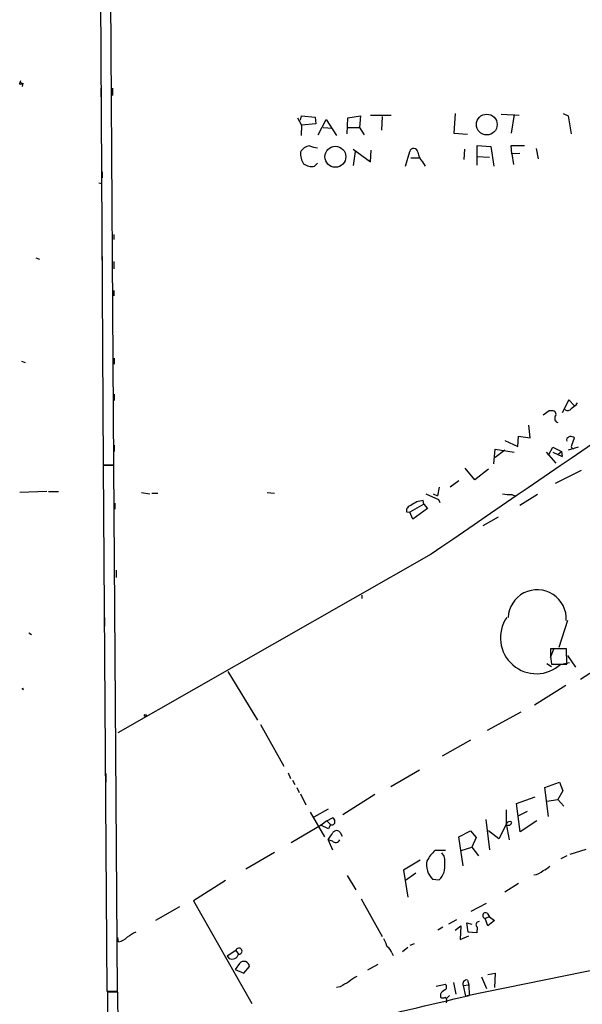
# Model space of a CAD drawing. Extents: x 0 to 746, y 281 to 1213.
# Drawn here: x 0 to 78, y 921 to 1056 of the extents above; entities that cross this region are included whole.
import ezdxf

# ---------------------------------------------------------------- set-up
doc = ezdxf.new("R2010")
doc.units = 0
doc.header["$MEASUREMENT"] = 0
doc.layers.add('MAIN', color=5, linetype='CONTINUOUS')

msp = doc.modelspace()

# ---------------------------------------------------------------- linework, layer by layer
at = {"layer": 'MAIN'}
for p, q in [((10.414, 1207.0617), (11.5993, 994.8024)), ((13.0387, 994.8024), (11.7687, 1205.5377)), ((0.1693, 1047.7191), (0.0847, 1047.3804)), ((0.508, 1047.3804), (0.4233, 1046.9571)), ((11.2607, 1046.7031), (11.2607, 1045.5177)), ((12.8693, 1046.7031), (12.8693, 1045.6871)), ((60.1133, 1043.2317), (59.944, 1040.5224)), ((66.4633, 1043.1471), (68.9187, 1042.9777)), ((68.2413, 1043.0624), (67.818, 1040.5224)), ((75.0147, 1043.2317), (75.692, 1042.8931)), ((38.354, 1042.6391), (38.9467, 1041.6231)), ((38.7773, 1042.3004), (38.9467, 1042.8931)), ((38.9467, 1042.8931), (40.8093, 1042.7237)), ((40.894, 1041.7924), (38.9467, 1041.6231)), ((40.8093, 1042.7237), (40.894, 1041.7924)), ((41.2327, 1040.2684), (42.3333, 1042.3851)), ((42.3333, 1042.3851), (43.7727, 1040.1837)), ((45.212, 1040.4377), (45.2967, 1042.6391)), ((45.2967, 1042.6391), (47.0747, 1042.8931)), ((47.0747, 1042.8931), (46.9053, 1041.2844)), ((48.4293, 1042.9777), (51.308, 1042.9777)), ((50.038, 1042.8084), (49.9533, 1040.9457)), ((75.692, 1042.8931), (76.1153, 1040.4377)), ((38.9467, 1041.6231), (38.862, 1040.1837)), ((41.91, 1041.2844), (43.18, 1041.1997)), ((45.2967, 1041.2844), (46.9053, 1041.2844)), ((46.9053, 1041.2844), (47.5827, 1040.2684)), ((59.944, 1040.5224), (61.8067, 1040.3531)), ((11.3453, 1038.7444), (11.3453, 1037.5591)), ((46.0587, 1038.3211), (48.4293, 1036.5431)), ((46.3127, 1037.9824), (46.0587, 1036.0351)), ((48.4293, 1036.5431), (48.514, 1038.1517)), ((53.2553, 1035.9504), (53.848, 1037.9824)), ((61.3833, 1038.3211), (61.2987, 1036.8817)), ((63.1613, 1036.1197), (63.1613, 1038.8291)), ((63.1613, 1038.8291), (65.024, 1038.6597)), ((65.024, 1038.6597), (65.4473, 1035.9504)), ((67.9027, 1037.6437), (67.818, 1038.8291)), ((67.818, 1038.8291), (69.6807, 1038.8291)), ((69.0033, 1037.7284), (67.9027, 1037.6437)), ((67.9027, 1037.6437), (68.1567, 1036.2044)), ((71.2893, 1038.4057), (71.5433, 1036.9664)), ((40.7247, 1035.9504), (41.148, 1036.3737)), ((54.0173, 1037.1357), (55.2027, 1037.1357)), ((55.626, 1036.5431), (55.9647, 1035.9504)), ((63.1613, 1037.3051), (64.8547, 1037.2204)), ((11.43, 1035.1884), (11.43, 1034.3417)), ((11.0067, 1033.6644), (11.43, 1033.5797)), ((13.0387, 1026.5524), (13.0387, 1025.8751)), ((2.286, 1023.3351), (2.794, 1023.1657)), ((11.43, 1023.5044), (11.43, 1022.6577)), ((13.0387, 1022.8271), (13.0387, 1021.8111)), ((11.43, 1020.8797), (11.43, 1020.0331)), ((13.0387, 1018.8477), (13.0387, 1018.0857)), ((13.1233, 1009.5344), (13.1233, 1008.6877)), ((0.3387, 1009.1111), (0.8467, 1008.9417)), ((13.1233, 1004.5391), (13.1233, 1003.6924)), ((75.7767, 1003.7771), (74.8453, 1001.9991)), ((76.5387, 1002.9304), (75.7767, 1003.7771)), ((76.7927, 1003.0997), (76.962, 1003.3537)), ((73.0673, 1002.2531), (72.2207, 1001.6604)), ((73.4907, 1002.2531), (73.0673, 1002.2531)), ((70.4427, 998.5277), (70.2733, 1000.3057)), ((68.7493, 997.3424), (68.834, 998.7817)), ((68.834, 998.7817), (70.4427, 998.5277)), ((76.2, 997.5117), (76.5387, 998.5277)), ((13.1233, 997.5117), (13.1233, 996.6651)), ((65.4473, 994.9717), (65.6167, 997.0037)), ((65.6167, 997.0037), (68.2413, 996.5804)), ((66.9713, 998.1891), (68.7493, 997.3424)), ((72.9827, 996.1571), (73.5753, 997.2577)), ((73.5753, 997.2577), (74.7607, 996.6651)), ((75.438, 998.2737), (75.5227, 998.1044)), ((77.0467, 997.2577), (75.692, 996.8344)), ((66.9713, 996.8344), (65.6167, 995.8184)), ((72.644, 996.5804), (73.9987, 995.0564)), ((73.5753, 996.5804), (74.8453, 995.9877)), ((74.2527, 996.2417), (74.7607, 996.6651)), ((74.7607, 996.6651), (74.8453, 995.9877)), ((74.7607, 996.6651), (74.8453, 995.9877)), ((11.5993, 994.8024), (13.0387, 994.8024)), ((13.0387, 994.7177), (11.5993, 994.7177)), ((11.5993, 994.7177), (12.1073, 922.3277)), ((12.3613, 994.8024), (13.1233, 994.8024)), ((13.5467, 922.3277), (13.0387, 994.7177)), ((62.8227, 992.7704), (61.468, 994.3791)), ((64.6853, 994.2097), (62.8227, 992.7704)), ((77.47, 994.0404), (73.914, 992.2624)), ((57.912, 991.7544), (57.658, 990.5691)), ((60.6213, 992.6011), (59.436, 991.7544)), ((3.81, 991.1617), (0.0847, 990.9924)), ((4.064, 991.1617), (5.4187, 991.1617)), ((16.8487, 990.9924), (18.034, 990.8231)), ((18.288, 990.9077), (19.1347, 990.9077)), ((34.2053, 990.9924), (35.2213, 990.9077)), ((56.0493, 990.8231), (57.8273, 990.0611)), ((57.0653, 990.8231), (57.658, 990.5691)), ((67.9027, 990.7384), (68.4107, 990.4844)), ((71.4587, 990.7384), (69.0033, 989.2144)), ((13.208, 989.5531), (13.208, 988.7064)), ((55.7953, 989.3837), (53.848, 988.2831)), ((56.3033, 988.7911), (54.2713, 987.3517)), ((55.7953, 989.3837), (55.7107, 989.8917)), ((55.7953, 989.3837), (56.3033, 988.7911)), ((57.8273, 990.0611), (57.9967, 989.6377)), ((53.4247, 988.3677), (53.848, 988.2831)), ((54.2713, 987.3517), (53.848, 988.2831)), ((66.04, 987.6057), (63.9233, 986.4204)), ((56.8113, 982.5257), (13.6313, 957.8877)), ((13.3773, 980.3244), (13.3773, 979.3084)), ((47.244, 976.8531), (47.244, 976.4297)), ((11.7687, 973.8051), (11.7687, 972.6197)), ((75.6073, 973.3817), (74.422, 969.6564)), ((1.3547, 971.6884), (1.6933, 971.4344)), ((73.2367, 968.3017), (73.7447, 969.5717)), ((75.438, 969.4871), (73.2367, 969.4871)), ((73.2367, 968.4711), (73.406, 967.3704)), ((75.5227, 967.3704), (75.438, 969.4871)), ((75.6073, 968.5557), (76.708, 966.9471)), ((72.7287, 967.4551), (73.406, 967.0317)), ((73.406, 967.3704), (75.5227, 967.3704)), ((75.8613, 967.5397), (75.0147, 967.3704)), ((81.7033, 968.0477), (77.3853, 965.2537)), ((28.7867, 966.3544), (32.8507, 959.6657)), ((75.3533, 964.4071), (71.0353, 961.6977)), ((0.4233, 963.9837), (0.5927, 964.0684)), ((69.1727, 960.7664), (64.516, 958.2264)), ((33.274, 959.0731), (36.4913, 953.3157)), ((62.23, 956.8717), (58.3353, 954.6704)), ((11.938, 952.2997), (11.938, 951.1144)), ((37.084, 952.3844), (37.4227, 951.6224)), ((51.2233, 950.5217), (55.2027, 952.8077)), ((37.6767, 951.3684), (38.0153, 950.7757)), ((72.4747, 950.3524), (74.5067, 951.1144)), ((74.5067, 951.1144), (74.93, 949.9291)), ((38.2693, 950.3524), (38.608, 949.6751)), ((38.7773, 949.5057), (39.5393, 947.9817)), ((72.9827, 946.3731), (72.4747, 950.3524)), ((74.93, 949.9291), (74.2527, 948.7437)), ((49.022, 949.4211), (44.6193, 946.6271)), ((68.58, 948.1511), (71.12, 949.0824)), ((69.088, 944.2564), (68.58, 948.1511)), ((72.7287, 948.4897), (74.2527, 948.7437)), ((74.2527, 948.7437), (75.0993, 947.8124)), ((40.132, 946.9657), (42.0793, 943.5791)), ((42.5873, 947.3891), (40.64, 946.2884)), ((67.1407, 947.3044), (67.1407, 945.3571)), ((70.0193, 947.0504), (68.834, 946.4577)), ((42.418, 945.7804), (41.656, 945.1877)), ((42.418, 945.7804), (43.18, 946.2037)), ((42.418, 945.7804), (42.926, 945.2724)), ((64.3467, 945.9497), (64.8547, 941.8011)), ((71.374, 945.7804), (69.088, 944.2564)), ((41.656, 945.1877), (37.5073, 942.7324)), ((41.5713, 945.1877), (41.3173, 944.9337)), ((42.672, 944.6797), (41.5713, 945.1877)), ((42.926, 945.2724), (42.672, 944.6797)), ((44.2807, 944.1717), (44.5347, 943.6637)), ((60.6213, 943.5791), (62.23, 944.4257)), ((62.23, 944.4257), (62.992, 943.4944)), ((66.1247, 943.3251), (64.6853, 944.4257)), ((67.1407, 945.2724), (66.1247, 943.3251)), ((67.1407, 945.3571), (67.564, 943.1557)), ((43.18, 942.9864), (42.5873, 943.1557)), ((42.5873, 943.1557), (43.18, 941.8011)), ((61.214, 939.5997), (60.6213, 943.5791)), ((62.992, 943.4944), (62.3993, 942.1397)), ((31.242, 939.1764), (35.2213, 941.4624)), ((58.7587, 941.7164), (57.3193, 941.7164)), ((60.96, 941.7164), (62.3993, 942.1397)), ((62.3993, 942.1397), (63.3307, 940.9544)), ((75.946, 941.2084), (78.1473, 941.8857)), ((55.2873, 940.3617), (53.0013, 939.0071)), ((75.5227, 940.9544), (74.676, 940.5311)), ((53.0013, 939.0071), (53.594, 935.2817)), ((28.448, 937.5677), (24.0453, 934.7737)), ((45.212, 938.2451), (46.3973, 936.2977)), ((54.6947, 938.5837), (53.2553, 937.5677)), ((56.9807, 937.7371), (57.912, 937.6524)), ((12.0227, 936.8904), (12.0227, 936.0437)), ((68.834, 937.1444), (66.9713, 935.9591)), ((24.0453, 934.7737), (32.0887, 920.6344)), ((47.1593, 935.0277), (50.038, 929.8631)), ((22.098, 933.9271), (18.796, 932.0644)), ((62.3147, 933.3344), (64.4313, 934.4351)), ((60.2827, 932.1491), (59.182, 931.5564)), ((64.8547, 932.5724), (64.262, 932.3184)), ((64.6007, 931.3024), (64.262, 932.3184)), ((64.516, 933.0804), (64.8547, 932.5724)), ((65.532, 932.0644), (64.6007, 931.3024)), ((64.8547, 932.5724), (65.532, 932.0644)), ((58.42, 931.1331), (57.7427, 930.7097)), ((60.1133, 930.7097), (60.8753, 931.3024)), ((60.8753, 931.3024), (60.7907, 929.4397)), ((61.8913, 930.4557), (61.722, 931.7257)), ((61.722, 931.7257), (62.3993, 931.5564)), ((63.1613, 931.1331), (63.0767, 930.3711)), ((13.716, 929.1011), (13.6313, 929.6937)), ((60.7907, 929.4397), (61.976, 929.9477)), ((63.0767, 930.3711), (61.8913, 930.4557)), ((29.8873, 927.9157), (28.702, 927.1537)), ((29.8873, 927.9157), (30.226, 927.4077)), ((53.594, 928.3391), (52.832, 927.7464)), ((54.4407, 928.8471), (53.848, 928.5931)), ((28.702, 927.1537), (28.956, 926.8151)), ((51.3927, 927.5771), (51.562, 927.2384)), ((87.4607, 926.8997), (61.5527, 921.6504)), ((30.3953, 926.1377), (29.8027, 925.2911)), ((29.8027, 925.2911), (30.988, 924.7831)), ((30.988, 924.7831), (31.75, 925.7144)), ((49.4453, 925.9684), (48.006, 925.2064)), ((61.8067, 923.8517), (61.976, 923.1744)), ((63.754, 924.2751), (64.4313, 922.6664)), ((64.6007, 924.6137), (65.6167, 924.7831)), ((65.6167, 924.7831), (65.532, 922.8357)), ((12.1073, 922.3277), (13.5467, 922.3277)), ((44.2807, 922.9204), (43.7727, 922.8357)), ((57.4887, 923.0051), (58.7587, 923.2591)), ((59.8593, 923.5131), (60.198, 921.9044)), ((61.214, 923.0897), (61.976, 923.1744)), ((61.214, 923.0897), (61.5527, 921.6504)), ((61.976, 923.1744), (62.0607, 921.7351)), ((13.6313, 922.1584), (12.192, 922.1584)), ((12.192, 922.1584), (12.2767, 892.4404)), ((13.716, 892.4404), (13.6313, 922.1584)), ((58.0813, 921.9044), (58.0813, 921.4811)), ((59.3513, 921.7351), (58.928, 921.3117))]:
    msp.add_line(p, q, dxfattribs=at)
for centre, radius in [((0.2116, 1047.3381), 0.1338), ((64.4702, 1041.6976), 1.4328), ((43.5972, 1037.2591), 1.4472), ((17.3989, 960.3008), 0.1338)]:
    msp.add_circle(centre, radius, dxfattribs=at)
for centre, radius, start, end in [((41.4279, 1037.7353), 2.6556, 176.493919, 212.997094), ((40.1743, 1037.1781), 1.5714, 94.635562, 152.746832), ((41.7145, 1043.4574), 4.9992, 250.519023, 263.493375), ((54.3913, 1037.8484), 0.5596, 5.05445, 166.14504), ((57.4887, 1038.3211), 2.575, 189.463785, 223.667268), ((40.3436, 1037.8336), 1.9214, 233.499278, 281.440348), ((8166.2266, -10875.7899), 14366.0108, 124.13743839, 124.36662145), ((75.6112, 1002.9111), 0.5968, 234.975732, 327.641471), ((-50.5279, 1172.1717), 211.6504, 306.752561, 306.981777), ((73.55, 1001.7874), 0.4694, 320.854032, 97.256717), ((74.4009, 1001.1948), 0.57, 148.677654, 254.930019), ((76.0645, 998.0705), 0.6587, 43.954348, 162.029966), ((76.3654, 997.3231), 0.2509, 131.250385, 290.681682), ((67.564, 995.2236), 4.498, 258.050526, 274.318496), ((54.1179, 988.5132), 0.7084, 98.164418, 191.854079), ((55.7857, 987.2487), 2.6441, 91.625437, 131.975455), ((71.4164, 973.5934), 4.0202, 357.108414, 177.108486), ((71.3045, 970.9975), 4.9521, 145.461444, 312.908397), ((327.2365, 968.9791), 254.0003, 179.885409, 180.114592), ((-41.8044, 921.5616), 59.8566, 44.90233, 45.131581), ((43.1303, 945.613), 0.3971, 239.043666, 12.020186), ((43.0699, 945.7634), 0.4539, 351.421795, 75.960695), ((67.6487, 945.103), 0.568, 63.43946, 153.425927), ((67.437, 945.6323), 0.4662, 230.535911, 357.393531), ((-211.0393, 1112.9906), 305.2382, 326.192717, 326.421931), ((43.7727, 943.8049), 0.6266, 35.831064, 144.168936), ((43.6279, 943.4319), 0.6317, 224.846083, 334.071813), ((62.2414, 936.8121), 6.9483, 135.103788, 150.087176), ((57.1368, 940.2682), 1.5722, 347.890989, 44.886615), ((58.9979, 939.7266), 2.8332, 168.795961, 224.603897), ((56.134, 939.5151), 2.5751, 313.667268, 9.461591), ((70.8134, 940.2809), 1.956, 274.025095, 316.010827), ((71.3032, 941.3921), 2.6346, 290.380163, 314.566345), ((63.4012, 931.4765), 0.4188, 88.070795, 235.061765), ((64.3185, 932.7229), 0.4084, 61.081652, 262.04845), ((13.3393, 931.1361), 2.0696, 280.487343, 319.00263), ((184.8127, 633.7781), 341.3005, 119.627685, 119.856876), ((47.5681, 927.8451), 3.1999, 10.417271, 31.654071), ((30.3107, 927.8311), 0.4318, 258.687465, 168.700477), ((50.1371, 927.2667), 1.2934, 13.885827, 63.446835), ((29.3385, 927.6524), 0.9206, 245.44787, 344.585493), ((30.9864, 925.6501), 0.7663, 4.813316, 140.480685), ((48.1618, 920.8796), 3.8282, 114.624302, 134.763998), ((61.7008, 923.3225), 0.5396, 78.683821, 205.558299), ((214.2028, 626.9262), 341.3006, 119.629767, 119.858944), ((59.3934, 921.185), 1.4964, 118.735138, 151.264862), ((58.4845, 922.9039), 0.4487, 294.977557, 52.333315), ((-558.4637, 3541.8509), 2692.5931, 282.6010624, 283.3239237), ((58.42, 922.116), 0.7196, 241.921424, 298.078576), ((58.2375, 920.9655), 0.7331, 340.361421, 44.690535)]:
    msp.add_arc(centre, radius, start, end, dxfattribs=at)

doc.saveas('drawing.dxf')
